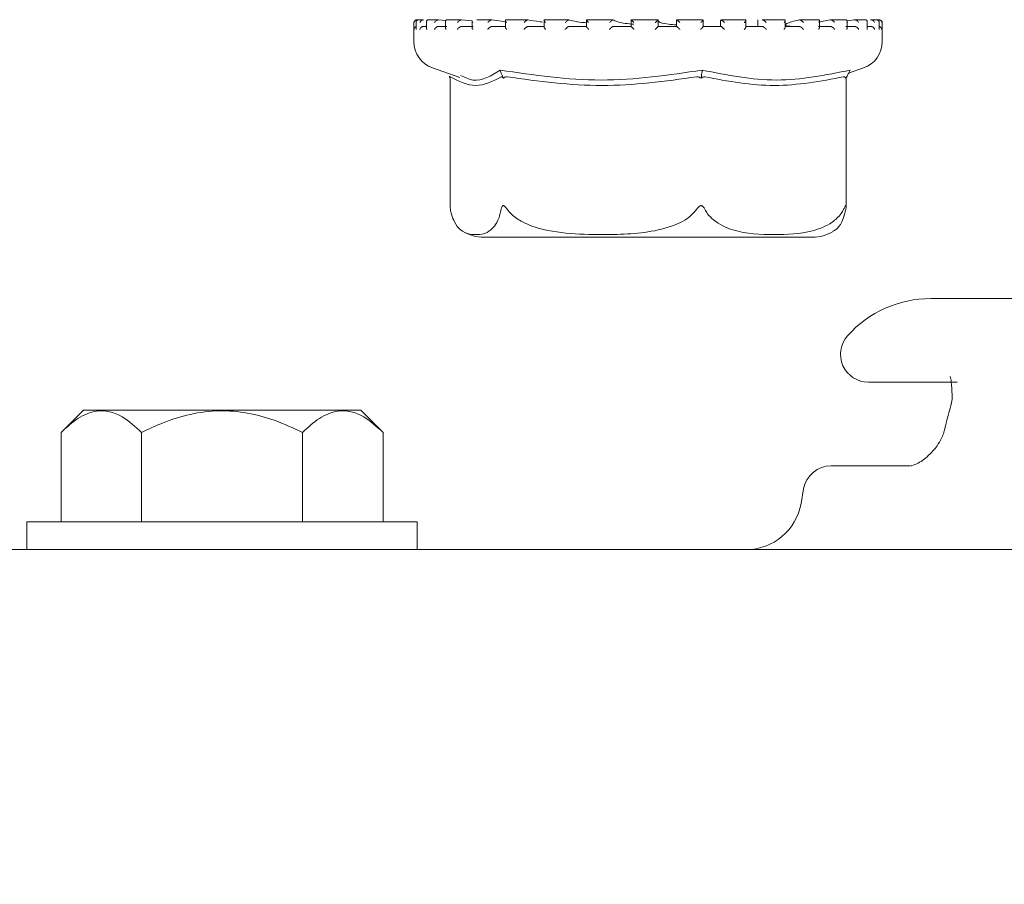
# Model space of a CAD drawing. Units: millimetres. Extents: x 1348 to 3202, y 400 to 2965.
# Drawn here: x 2636 to 2671, y 2249 to 2280 of the extents above; entities that cross this region are included whole.
import ezdxf

# ---------------------------------------------------------------- set-up
doc = ezdxf.new("R2010")
doc.units = ezdxf.units.MM
doc.header["$LTSCALE"] = 15
doc.layers.add('MAßLINIE_MAßZEICHNUNGEN', color=7, linetype='Continuous')
doc.styles.add('SLDTEXTSTYLE0', font='TXT', dxfattribs={"width": 0.7})
doc.dimstyles.new('SLDDIMSTYLE1', dxfattribs={"dimtxt": 79.375, "dimasz": 52.5, "dimexe": 0, "dimexo": 0.0625, "dimgap": 19.84375, "dimtad": 0, "dimdec": 0, "dimrnd": 1e-09, "dimzin": 12, "dimdsep": 46, "dimtxsty": 'SLDTEXTSTYLE0', "dimsah": 1, "dimcen": 0.09, "dimadec": 0, "dimazin": 3, "dimtfac": 1, "dimtdec": 0, "dimtofl": 0, "dimtmove": 0, "dimatfit": 3, "dimfxl": 0, "dimfrac": 2, "dimtolj": 1, "dimtzin": 12, "dimarcsym": 0})

# ---------------------------------------------------------------- blocks, each defined once
blk = doc.blocks.new('_D_1')
at = {"layer": 'MAßLINIE_MAßZEICHNUNGEN', "color": 7}
for p, q in [((2037.842, 2523.765), (3154.945, 2523.765)), ((3139.945, 2523.765), (3139.945, 2184.381)), ((3139.945, 1753.765), (3139.945, 2021.515)), ((2774.891, 1753.765), (3154.945, 1753.765))]:
    blk.add_line(p, q, dxfattribs=at)
for points in [[(3139.945, 2523.765), (3117.445, 2471.265), (3162.445, 2471.265)], [(3139.945, 1753.765), (3162.445, 1806.265), (3117.445, 1806.265)]]:
    blk.add_solid(points, dxfattribs=at)
at = {"layer": 'MAßLINIE_MAßZEICHNUNGEN', "color": 7, "insert": (3097.45, 2021.515), "char_height": 79.375, "attachment_point": 1, "rotation": 90, "style": 'SLDTEXTSTYLE0'}
blk.add_mtext('770', dxfattribs=at)

msp = doc.modelspace()

# ---------------------------------------------------------------- linework, layer by layer
at = {"color": 7, "linetype": 'Continuous', "lineweight": 18}
for p, q in [((2650.246, 2279.655), (2650.246, 2278.975)), ((2650.323, 2279.668), (2650.323, 2279.429)), ((2650.354, 2279.755), (2650.346, 2279.755)), ((2650.369, 2279.755), (2650.354, 2279.755)), ((2650.363, 2279.755), (2650.357, 2279.755)), ((2650.581, 2279.755), (2650.41, 2279.755)), ((2650.592, 2279.755), (2650.586, 2279.755)), ((2650.7, 2279.687), (2650.7, 2279.448)), ((2651.124, 2279.755), (2650.764, 2279.755)), ((2651.13, 2279.755), (2651.124, 2279.755)), ((2651.385, 2279.73), (2651.13, 2279.755)), ((2651.379, 2279.705), (2651.379, 2279.464)), ((2651.942, 2279.755), (2651.428, 2279.755)), ((2651.957, 2279.755), (2651.952, 2279.755)), ((2652.336, 2279.714), (2651.957, 2279.755)), ((2652.334, 2279.72), (2652.334, 2279.481)), ((2653.038, 2279.755), (2652.506, 2279.755)), ((2653.04, 2279.755), (2653.036, 2279.755)), ((2653.555, 2279.69), (2653.04, 2279.755)), ((2653.527, 2279.734), (2653.527, 2279.494)), ((2654.326, 2279.755), (2653.545, 2279.755)), ((2654.34, 2279.755), (2654.337, 2279.755)), ((2655.807, 2279.755), (2654.911, 2279.755)), ((2654.913, 2279.745), (2654.913, 2279.504)), ((2655.805, 2279.755), (2655.803, 2279.755)), ((2656.439, 2279.751), (2656.439, 2279.512)), ((2657.367, 2279.755), (2656.44, 2279.755)), ((2657.379, 2279.755), (2657.378, 2279.755)), ((2659.008, 2279.755), (2658.037, 2279.755)), ((2658.045, 2279.754), (2658.045, 2279.514)), ((2659.002, 2279.515), (2659.002, 2279.755)), ((2660.603, 2279.755), (2659.671, 2279.755)), ((2659.671, 2279.755), (2659.671, 2279.515)), ((2659.671, 2279.755), (2659.671, 2279.755)), ((2660.616, 2279.512), (2660.616, 2279.753)), ((2661.248, 2279.732), (2661.248, 2279.515)), ((2662.154, 2279.755), (2661.25, 2279.755)), ((2661.254, 2279.753), (2661.256, 2279.755)), ((2661.254, 2279.753), (2661.28, 2279.732)), ((2662.157, 2279.506), (2662.157, 2279.746)), ((2662.585, 2279.753), (2662.585, 2279.515)), ((2662.585, 2279.753), (2662.585, 2279.515)), ((2662.735, 2279.753), (2662.742, 2279.755)), ((2663.541, 2279.755), (2662.746, 2279.755)), ((2663.568, 2279.496), (2663.568, 2279.736)), ((2664.06, 2279.753), (2664.069, 2279.755)), ((2664.765, 2279.755), (2664.067, 2279.755)), ((2664.793, 2279.483), (2664.793, 2279.723)), ((2665.176, 2279.753), (2664.815, 2279.688)), ((2665.176, 2279.753), (2665.188, 2279.755)), ((2665.734, 2279.755), (2665.196, 2279.755)), ((2665.786, 2279.467), (2665.786, 2279.707)), ((2666.042, 2279.753), (2665.811, 2279.722)), ((2666.042, 2279.753), (2666.056, 2279.755)), ((2666.445, 2279.755), (2666.059, 2279.755)), ((2666.509, 2279.45), (2666.509, 2279.69)), ((2666.623, 2279.753), (2666.639, 2279.755)), ((2666.847, 2279.755), (2666.649, 2279.755)), ((2666.898, 2279.753), (2666.915, 2279.755)), ((2666.946, 2279.755), (2666.924, 2279.755)), ((2666.933, 2279.431), (2666.933, 2279.671)), ((2667.046, 2278.975), (2667.046, 2279.655)), ((2650.583, 2279.515), (2650.7, 2279.515)), ((2651.121, 2279.515), (2651.429, 2279.515)), ((2651.949, 2279.515), (2652.368, 2279.515)), ((2653.034, 2279.515), (2653.548, 2279.515)), ((2654.335, 2279.515), (2654.923, 2279.515)), ((2655.802, 2279.515), (2656.442, 2279.515)), ((2657.377, 2279.515), (2658.045, 2279.515)), ((2659.002, 2279.515), (2659.672, 2279.515)), ((2660.613, 2279.515), (2661.259, 2279.515)), ((2660.847, 2279.515), (2660.616, 2279.522)), ((2662.148, 2279.515), (2662.746, 2279.515)), ((2663.549, 2279.515), (2664.075, 2279.515)), ((2664.761, 2279.515), (2665.196, 2279.515)), ((2665.739, 2279.515), (2666.064, 2279.515)), ((2666.509, 2279.515), (2666.648, 2279.515)), ((2650.916, 2278.031), (2651.893, 2277.689)), ((2665.84, 2277.843), (2666.377, 2278.031)), ((2651.508, 2277.741), (2651.543, 2277.678)), ((2651.543, 2277.703), (2651.543, 2273.058)), ((2653.421, 2277.741), (2653.454, 2277.659)), ((2660.559, 2277.741), (2660.547, 2277.659)), ((2665.785, 2277.741), (2665.74, 2277.659)), ((2665.75, 2273.058), (2665.75, 2277.678)), ((2652.756, 2271.965), (2664.536, 2271.965)), ((2692.899, 2269.765), (2668.785, 2269.765)), ((2669.739, 2266.765), (2666.549, 2266.765)), ((2638.392, 2265.765), (2637.592, 2264.965)), ((2638.392, 2265.765), (2648.339, 2265.765)), ((2649.139, 2264.965), (2648.339, 2265.765)), ((2637.592, 2264.965), (2637.592, 2261.765)), ((2640.479, 2264.965), (2640.479, 2261.765)), ((2646.252, 2264.965), (2646.252, 2261.765)), ((2649.139, 2264.965), (2649.139, 2261.765)), ((2665.21, 2263.765), (2668.061, 2263.765)), ((2664.225, 2262.939), (2664.133, 2262.418)), ((2636.365, 2261.765), (2636.365, 2260.765)), ((2650.365, 2261.765), (2636.365, 2261.765)), ((2650.365, 2260.765), (2650.365, 2261.765)), ((2634.865, 2260.765), (2643.365, 2260.765)), ((2643.365, 2260.765), (2653.176, 2260.765)), ((2653.176, 2260.765), (2655.561, 2260.765)), ((2655.561, 2260.765), (2706.122, 2260.765))]:
    msp.add_line(p, q, dxfattribs=at)
for centre, radius, start, end in [((2650.346, 2279.655), 0.1, 90, 180), ((2650.346, 2279.655), 0.1, 84.6107, 90), ((2666.946, 2279.655), 0.1, 0, 90), ((2651.246, 2278.975), 1, 180, 250.71), ((2666.046, 2278.975), 1, 289.29, 0), ((2652.756, 2273.465), 1.5, 240.11, 270), ((2664.536, 2273.465), 1.5, 270, 299.9286), ((2668.785, 2265.765), 4, 90, 138.1897), ((2666.549, 2267.765), 1, 138.1897, 270), ((2665.21, 2262.765), 1, 90, 170), ((2662.164, 2262.765), 2, 270, 350)]:
    msp.add_arc(centre, radius, start, end, dxfattribs=at)
for points, knots in [([(2650.357, 2279.755), (2650.348, 2279.755), (2650.331, 2279.754), (2650.304, 2279.744), (2650.277, 2279.724), (2650.257, 2279.694), (2650.251, 2279.669), (2650.25, 2279.656), (2650.25, 2279.655)], [0, 0, 0, 0, 0.1352757, 0.2699754, 0.455317, 0.7117113, 0.9896812, 1, 1, 1, 1]), ([(2650.419, 2279.755), (2650.411, 2279.755), (2650.394, 2279.755), (2650.369, 2279.747), (2650.345, 2279.731), (2650.325, 2279.7), (2650.322, 2279.672), (2650.324, 2279.656), (2650.324, 2279.655)], [0, 0, 0, 0, 0.1274242, 0.2545, 0.4209806, 0.6496319, 0.9899992, 1, 1, 1, 1]), ([(2650.586, 2279.755), (2650.577, 2279.755), (2650.56, 2279.754), (2650.532, 2279.744), (2650.502, 2279.724), (2650.476, 2279.694), (2650.465, 2279.669), (2650.462, 2279.656), (2650.462, 2279.655)], [0, 0, 0, 0, 0.135165, 0.269855, 0.455304, 0.711678, 0.989681, 1, 1, 1, 1]), ([(2650.777, 2279.755), (2650.769, 2279.755), (2650.753, 2279.755), (2650.73, 2279.747), (2650.711, 2279.731), (2650.698, 2279.7), (2650.7, 2279.672), (2650.706, 2279.656), (2650.706, 2279.655)], [0, 0, 0, 0, 0.127324, 0.254381, 0.420938, 0.649641, 0.990008, 1, 1, 1, 1]), ([(2651.124, 2279.755), (2651.116, 2279.755), (2651.1, 2279.754), (2651.071, 2279.744), (2651.04, 2279.724), (2651.009, 2279.694), (2650.994, 2279.669), (2650.989, 2279.656), (2650.988, 2279.655)], [0, 0, 0, 0, 0.135217, 0.26995, 0.455311, 0.71169, 0.989685, 1, 1, 1, 1]), ([(2651.438, 2279.755), (2651.43, 2279.755), (2651.415, 2279.755), (2651.397, 2279.747), (2651.382, 2279.731), (2651.377, 2279.7), (2651.384, 2279.672), (2651.393, 2279.656), (2651.393, 2279.655)], [0, 0, 0, 0, 0.127343, 0.254361, 0.42094, 0.649619, 0.989992, 1, 1, 1, 1]), ([(2651.952, 2279.755), (2651.944, 2279.755), (2651.929, 2279.754), (2651.902, 2279.744), (2651.87, 2279.724), (2651.836, 2279.694), (2651.817, 2279.669), (2651.809, 2279.656), (2651.809, 2279.655)], [0, 0, 0, 0, 0.1352625, 0.2698844, 0.4552129, 0.7116778, 0.9896921, 1, 1, 1, 1]), ([(2652.335, 2279.72), (2652.335, 2279.715), (2652.335, 2279.696), (2652.347, 2279.672), (2652.359, 2279.656), (2652.359, 2279.655)], [0, 0, 0, 0, 0.2781078, 0.9793321, 1, 1, 1, 1]), ([(2653.036, 2279.755), (2653.03, 2279.755), (2653.017, 2279.754), (2652.992, 2279.744), (2652.96, 2279.724), (2652.924, 2279.694), (2652.902, 2279.669), (2652.893, 2279.656), (2652.892, 2279.655)], [0, 0, 0, 0, 0.135174, 0.269895, 0.455293, 0.711742, 0.989697, 1, 1, 1, 1]), ([(2653.554, 2279.755), (2653.548, 2279.755), (2653.538, 2279.755), (2653.528, 2279.747), (2653.525, 2279.731), (2653.535, 2279.7), (2653.553, 2279.672), (2653.566, 2279.656), (2653.566, 2279.655)], [0, 0, 0, 0, 0.127325, 0.254359, 0.420927, 0.649617, 0.98999, 1, 1, 1, 1]), ([(2654.337, 2279.755), (2654.332, 2279.755), (2654.322, 2279.754), (2654.299, 2279.744), (2654.269, 2279.724), (2654.233, 2279.694), (2654.209, 2279.669), (2654.197, 2279.656), (2654.197, 2279.655)], [0, 0, 0, 0, 0.13524, 0.269851, 0.455217, 0.711623, 0.989669, 1, 1, 1, 1]), ([(2654.864, 2279.678), (2654.832, 2279.681), (2654.604, 2279.705), (2654.462, 2279.732), (2654.34, 2279.755)], [0, 0, 0, 0, 0.1424982, 1, 1, 1, 1]), ([(2654.928, 2279.755), (2654.924, 2279.755), (2654.916, 2279.755), (2654.912, 2279.747), (2654.915, 2279.731), (2654.932, 2279.7), (2654.954, 2279.672), (2654.969, 2279.656), (2654.969, 2279.655)], [0, 0, 0, 0, 0.127328, 0.254382, 0.42094, 0.649607, 0.98999, 1, 1, 1, 1]), ([(2655.803, 2279.755), (2655.799, 2279.755), (2655.792, 2279.754), (2655.773, 2279.744), (2655.746, 2279.724), (2655.71, 2279.694), (2655.685, 2279.669), (2655.673, 2279.656), (2655.672, 2279.655)], [0, 0, 0, 0, 0.135213, 0.269852, 0.455214, 0.711638, 0.989674, 1, 1, 1, 1]), ([(2656.449, 2279.645), (2656.329, 2279.659), (2656.037, 2279.693), (2655.891, 2279.732), (2655.805, 2279.755)], [0, 0, 0, 0, 0.411692, 1, 1, 1, 1]), ([(2656.445, 2279.755), (2656.442, 2279.755), (2656.438, 2279.755), (2656.439, 2279.747), (2656.448, 2279.731), (2656.472, 2279.7), (2656.497, 2279.672), (2656.513, 2279.656), (2656.513, 2279.655)], [0, 0, 0, 0, 0.127363, 0.254389, 0.420917, 0.649626, 0.990021, 1, 1, 1, 1]), ([(2657.378, 2279.755), (2657.376, 2279.755), (2657.372, 2279.754), (2657.358, 2279.744), (2657.335, 2279.724), (2657.301, 2279.694), (2657.276, 2279.669), (2657.263, 2279.656), (2657.262, 2279.655)], [0, 0, 0, 0, 0.135204, 0.269843, 0.455228, 0.711674, 0.989716, 1, 1, 1, 1]), ([(2658.138, 2279.596), (2658.114, 2279.598), (2657.832, 2279.62), (2657.55, 2279.679), (2657.429, 2279.733), (2657.379, 2279.755)], [0, 0, 0, 0, 0.049917, 0.604081, 1, 1, 1, 1]), ([(2658.046, 2279.755), (2658.046, 2279.755), (2658.044, 2279.755), (2658.051, 2279.747), (2658.066, 2279.731), (2658.095, 2279.7), (2658.122, 2279.672), (2658.139, 2279.656), (2658.139, 2279.655)], [0, 0, 0, 0, 0.127366, 0.254395, 0.42096, 0.649659, 0.989975, 1, 1, 1, 1]), ([(2659.002, 2279.755), (2659.002, 2279.755), (2659.002, 2279.754), (2658.992, 2279.744), (2658.974, 2279.724), (2658.944, 2279.694), (2658.919, 2279.669), (2658.906, 2279.656), (2658.905, 2279.655)], [0, 0, 0, 0, 0.135185, 0.269849, 0.455208, 0.711658, 0.989668, 1, 1, 1, 1]), ([(2659.671, 2279.572), (2659.567, 2279.581), (2659.24, 2279.61), (2659.024, 2279.673), (2659.015, 2279.72), (2659.012, 2279.736)], [0, 0, 0, 0, 0.237296, 0.740257, 1, 1, 1, 1]), ([(2659.671, 2279.755), (2659.672, 2279.755), (2659.674, 2279.755), (2659.686, 2279.747), (2659.706, 2279.731), (2659.739, 2279.7), (2659.768, 2279.672), (2659.784, 2279.656), (2659.785, 2279.655)], [0, 0, 0, 0, 0.127376, 0.2544, 0.421008, 0.649712, 0.990048, 1, 1, 1, 1]), ([(2660.612, 2279.755), (2660.614, 2279.755), (2660.617, 2279.754), (2660.613, 2279.744), (2660.6, 2279.724), (2660.575, 2279.694), (2660.551, 2279.669), (2660.539, 2279.656), (2660.538, 2279.655)], [0, 0, 0, 0, 0.1352, 0.26988, 0.455253, 0.711716, 0.989745, 1, 1, 1, 1]), ([(2661.256, 2279.755), (2661.259, 2279.755), (2661.264, 2279.755), (2661.281, 2279.747), (2661.305, 2279.731), (2661.342, 2279.7), (2661.37, 2279.672), (2661.386, 2279.656), (2661.386, 2279.655)], [0, 0, 0, 0, 0.127399, 0.254394, 0.420953, 0.649607, 0.989936, 1, 1, 1, 1]), ([(2662.147, 2279.755), (2662.15, 2279.755), (2662.157, 2279.754), (2662.158, 2279.744), (2662.151, 2279.724), (2662.132, 2279.694), (2662.111, 2279.669), (2662.099, 2279.656), (2662.098, 2279.655)], [0, 0, 0, 0, 0.135195, 0.269864, 0.455256, 0.711682, 0.989635, 1, 1, 1, 1]), ([(2662.883, 2279.655), (2662.882, 2279.656), (2662.868, 2279.672), (2662.841, 2279.7), (2662.802, 2279.731), (2662.774, 2279.747), (2662.754, 2279.755), (2662.746, 2279.755), (2662.742, 2279.755)], [0, 0, 0, 0, 0.010048, 0.350388, 0.579077, 0.745607, 0.872698, 1, 1, 1, 1]), ([(2663.526, 2279.655), (2663.526, 2279.656), (2663.537, 2279.669), (2663.555, 2279.694), (2663.568, 2279.724), (2663.569, 2279.744), (2663.562, 2279.754), (2663.552, 2279.755), (2663.547, 2279.755)], [0, 0, 0, 0, 0.01025, 0.288256, 0.544712, 0.730108, 0.864793, 1, 1, 1, 1]), ([(2664.06, 2279.753), (2663.881, 2279.708), (2663.51, 2279.612), (2663.57, 2279.527), (2663.857, 2279.518), (2663.959, 2279.515)], [0, 0, 0, 0, 0.373152, 0.777742, 1, 1, 1, 1]), ([(2664.217, 2279.655), (2664.216, 2279.656), (2664.204, 2279.672), (2664.178, 2279.7), (2664.139, 2279.731), (2664.109, 2279.747), (2664.086, 2279.755), (2664.075, 2279.755), (2664.069, 2279.755)], [0, 0, 0, 0, 0.009997, 0.350352, 0.579092, 0.74565, 0.872697, 1, 1, 1, 1]), ([(2664.766, 2279.655), (2664.767, 2279.656), (2664.776, 2279.669), (2664.789, 2279.694), (2664.795, 2279.724), (2664.79, 2279.744), (2664.778, 2279.754), (2664.765, 2279.755), (2664.759, 2279.755)], [0, 0, 0, 0, 0.01035, 0.288299, 0.544737, 0.730147, 0.864807, 1, 1, 1, 1]), ([(2665.336, 2279.655), (2665.336, 2279.656), (2665.326, 2279.672), (2665.303, 2279.7), (2665.265, 2279.731), (2665.234, 2279.747), (2665.208, 2279.755), (2665.195, 2279.755), (2665.188, 2279.755)], [0, 0, 0, 0, 0.0099827, 0.3503213, 0.5790705, 0.7455761, 0.8726403, 1, 1, 1, 1]), ([(2665.771, 2279.655), (2665.771, 2279.656), (2665.778, 2279.669), (2665.787, 2279.694), (2665.787, 2279.724), (2665.775, 2279.744), (2665.758, 2279.754), (2665.743, 2279.755), (2665.736, 2279.755)], [0, 0, 0, 0, 0.010308, 0.288309, 0.544743, 0.730113, 0.864799, 1, 1, 1, 1]), ([(2666.199, 2279.655), (2666.198, 2279.656), (2666.191, 2279.672), (2666.173, 2279.7), (2666.137, 2279.731), (2666.106, 2279.747), (2666.079, 2279.755), (2666.064, 2279.755), (2666.056, 2279.755)], [0, 0, 0, 0, 0.009987, 0.3504, 0.579013, 0.745582, 0.872728, 1, 1, 1, 1]), ([(2666.502, 2279.655), (2666.502, 2279.656), (2666.507, 2279.669), (2666.511, 2279.694), (2666.503, 2279.724), (2666.486, 2279.744), (2666.465, 2279.754), (2666.449, 2279.755), (2666.441, 2279.755)], [0, 0, 0, 0, 0.01034, 0.288323, 0.544749, 0.730165, 0.864813, 1, 1, 1, 1]), ([(2666.771, 2279.655), (2666.771, 2279.656), (2666.766, 2279.672), (2666.753, 2279.7), (2666.721, 2279.731), (2666.692, 2279.747), (2666.664, 2279.755), (2666.648, 2279.755), (2666.639, 2279.755)], [0, 0, 0, 0, 0.0100184, 0.3503518, 0.5790626, 0.7456493, 0.8725842, 1, 1, 1, 1]), ([(2666.931, 2279.655), (2666.932, 2279.656), (2666.934, 2279.669), (2666.933, 2279.694), (2666.918, 2279.724), (2666.896, 2279.744), (2666.871, 2279.754), (2666.854, 2279.755), (2666.846, 2279.755)], [0, 0, 0, 0, 0.010303, 0.288304, 0.544764, 0.730163, 0.864799, 1, 1, 1, 1]), ([(2667.031, 2279.655), (2667.031, 2279.656), (2667.03, 2279.672), (2667.021, 2279.7), (2666.995, 2279.731), (2666.968, 2279.747), (2666.941, 2279.755), (2666.924, 2279.755), (2666.915, 2279.755)], [0, 0, 0, 0, 0.0100056, 0.3503811, 0.5790325, 0.7455937, 0.8725557, 1, 1, 1, 1]), ([(2650.323, 2279.51), (2650.316, 2279.508), (2650.299, 2279.501), (2650.274, 2279.48), (2650.256, 2279.451), (2650.251, 2279.427), (2650.25, 2279.416), (2650.25, 2279.415)], [0, 0, 0, 0, 0.133151, 0.369059, 0.695359, 0.987391, 1, 1, 1, 1]), ([(2650.324, 2279.429), (2650.324, 2279.425), (2650.323, 2279.42), (2650.324, 2279.416), (2650.324, 2279.415)], [0, 0, 0, 0, 0.8942916, 1, 1, 1, 1]), ([(2650.583, 2279.515), (2650.574, 2279.515), (2650.556, 2279.513), (2650.528, 2279.502), (2650.498, 2279.481), (2650.474, 2279.451), (2650.465, 2279.427), (2650.462, 2279.416), (2650.462, 2279.415)], [0, 0, 0, 0, 0.139733, 0.278925, 0.475128, 0.746612, 0.989513, 1, 1, 1, 1]), ([(2650.701, 2279.448), (2650.701, 2279.437), (2650.702, 2279.427), (2650.706, 2279.416), (2650.706, 2279.415)], [0, 0, 0, 0, 0.956864, 1, 1, 1, 1]), ([(2651.121, 2279.515), (2651.113, 2279.515), (2651.096, 2279.513), (2651.067, 2279.502), (2651.035, 2279.481), (2651.007, 2279.451), (2650.993, 2279.427), (2650.989, 2279.416), (2650.988, 2279.415)], [0, 0, 0, 0, 0.139774, 0.278884, 0.475177, 0.746559, 0.989516, 1, 1, 1, 1]), ([(2651.381, 2279.464), (2651.381, 2279.459), (2651.38, 2279.445), (2651.387, 2279.427), (2651.393, 2279.416), (2651.393, 2279.415)], [0, 0, 0, 0, 0.329021, 0.972223, 1, 1, 1, 1]), ([(2651.949, 2279.515), (2651.941, 2279.515), (2651.926, 2279.513), (2651.898, 2279.502), (2651.865, 2279.481), (2651.833, 2279.451), (2651.816, 2279.427), (2651.809, 2279.416), (2651.809, 2279.415)], [0, 0, 0, 0, 0.139778, 0.27896, 0.475203, 0.746577, 0.989524, 1, 1, 1, 1]), ([(2652.334, 2279.481), (2652.335, 2279.471), (2652.338, 2279.45), (2652.351, 2279.427), (2652.359, 2279.416), (2652.359, 2279.415)], [0, 0, 0, 0, 0.505367, 0.979473, 1, 1, 1, 1]), ([(2653.034, 2279.515), (2653.028, 2279.515), (2653.014, 2279.513), (2652.988, 2279.502), (2652.955, 2279.481), (2652.921, 2279.451), (2652.901, 2279.427), (2652.893, 2279.416), (2652.892, 2279.415)], [0, 0, 0, 0, 0.139768, 0.278895, 0.475206, 0.746642, 0.989529, 1, 1, 1, 1]), ([(2653.528, 2279.494), (2653.528, 2279.49), (2653.527, 2279.478), (2653.541, 2279.45), (2653.557, 2279.427), (2653.566, 2279.416), (2653.566, 2279.415)], [0, 0, 0, 0, 0.172389, 0.600383, 0.983454, 1, 1, 1, 1]), ([(2654.335, 2279.515), (2654.33, 2279.515), (2654.319, 2279.513), (2654.295, 2279.502), (2654.264, 2279.481), (2654.229, 2279.451), (2654.207, 2279.427), (2654.197, 2279.416), (2654.197, 2279.415)], [0, 0, 0, 0, 0.139901, 0.278977, 0.475157, 0.746606, 0.989501, 1, 1, 1, 1]), ([(2654.913, 2279.504), (2654.913, 2279.504), (2654.912, 2279.499), (2654.92, 2279.48), (2654.939, 2279.451), (2654.958, 2279.427), (2654.969, 2279.416), (2654.969, 2279.415)], [0, 0, 0, 0, 0.040666, 0.301747, 0.662888, 0.986038, 1, 1, 1, 1]), ([(2655.802, 2279.515), (2655.798, 2279.515), (2655.79, 2279.513), (2655.77, 2279.502), (2655.742, 2279.481), (2655.707, 2279.451), (2655.684, 2279.427), (2655.673, 2279.416), (2655.672, 2279.415)], [0, 0, 0, 0, 0.139804, 0.278945, 0.475118, 0.746597, 0.989505, 1, 1, 1, 1]), ([(2656.439, 2279.512), (2656.439, 2279.512), (2656.437, 2279.511), (2656.442, 2279.501), (2656.455, 2279.481), (2656.48, 2279.451), (2656.502, 2279.427), (2656.513, 2279.416), (2656.513, 2279.415)], [0, 0, 0, 0, 0.001429, 0.162942, 0.390723, 0.705822, 0.987856, 1, 1, 1, 1]), ([(2657.377, 2279.515), (2657.375, 2279.515), (2657.371, 2279.513), (2657.355, 2279.502), (2657.331, 2279.481), (2657.298, 2279.451), (2657.274, 2279.427), (2657.263, 2279.416), (2657.262, 2279.415)], [0, 0, 0, 0, 0.139824, 0.278925, 0.475179, 0.746651, 0.989548, 1, 1, 1, 1]), ([(2658.045, 2279.515), (2658.046, 2279.515), (2658.046, 2279.513), (2658.056, 2279.502), (2658.075, 2279.481), (2658.104, 2279.451), (2658.127, 2279.427), (2658.139, 2279.416), (2658.139, 2279.415)], [0, 0, 0, 0, 0.1397957, 0.2789679, 0.4752049, 0.7465821, 0.9894907, 1, 1, 1, 1]), ([(2659.002, 2279.515), (2659.002, 2279.515), (2659.001, 2279.513), (2658.99, 2279.502), (2658.97, 2279.481), (2658.941, 2279.451), (2658.917, 2279.427), (2658.906, 2279.416), (2658.905, 2279.415)], [0, 0, 0, 0, 0.1397963, 0.2789053, 0.4751602, 0.7465394, 0.9894991, 1, 1, 1, 1]), ([(2659.672, 2279.515), (2659.674, 2279.515), (2659.678, 2279.513), (2659.692, 2279.502), (2659.717, 2279.481), (2659.749, 2279.451), (2659.773, 2279.427), (2659.784, 2279.416), (2659.785, 2279.415)], [0, 0, 0, 0, 0.139812, 0.278934, 0.475157, 0.746653, 0.989567, 1, 1, 1, 1]), ([(2660.615, 2279.512), (2660.615, 2279.512), (2660.616, 2279.511), (2660.611, 2279.501), (2660.598, 2279.481), (2660.572, 2279.451), (2660.55, 2279.427), (2660.539, 2279.416), (2660.538, 2279.415)], [0, 0, 0, 0, 0.019131, 0.177795, 0.401564, 0.711013, 0.988115, 1, 1, 1, 1]), ([(2661.259, 2279.515), (2661.263, 2279.515), (2661.27, 2279.513), (2661.289, 2279.502), (2661.317, 2279.481), (2661.351, 2279.451), (2661.375, 2279.427), (2661.386, 2279.416), (2661.386, 2279.415)], [0, 0, 0, 0, 0.139817, 0.278902, 0.475147, 0.746592, 0.989451, 1, 1, 1, 1]), ([(2662.157, 2279.506), (2662.157, 2279.505), (2662.158, 2279.499), (2662.149, 2279.48), (2662.129, 2279.451), (2662.109, 2279.427), (2662.099, 2279.416), (2662.098, 2279.415)], [0, 0, 0, 0, 0.061397, 0.316829, 0.67016, 0.986287, 1, 1, 1, 1]), ([(2662.746, 2279.515), (2662.751, 2279.515), (2662.761, 2279.513), (2662.784, 2279.502), (2662.815, 2279.481), (2662.85, 2279.451), (2662.872, 2279.427), (2662.882, 2279.416), (2662.883, 2279.415)], [0, 0, 0, 0, 0.139752, 0.278935, 0.475147, 0.746625, 0.989468, 1, 1, 1, 1]), ([(2663.526, 2279.415), (2663.526, 2279.416), (2663.536, 2279.427), (2663.552, 2279.45), (2663.567, 2279.479), (2663.567, 2279.491), (2663.567, 2279.496)], [0, 0, 0, 0, 0.015969, 0.388374, 0.804499, 1, 1, 1, 1]), ([(2664.217, 2279.415), (2664.216, 2279.416), (2664.208, 2279.427), (2664.187, 2279.451), (2664.153, 2279.481), (2664.12, 2279.502), (2664.094, 2279.513), (2664.081, 2279.515), (2664.075, 2279.515)], [0, 0, 0, 0, 0.010479, 0.253429, 0.524807, 0.721013, 0.860226, 1, 1, 1, 1]), ([(2664.766, 2279.415), (2664.767, 2279.416), (2664.774, 2279.427), (2664.786, 2279.45), (2664.796, 2279.474), (2664.793, 2279.483), (2664.793, 2279.483)], [0, 0, 0, 0, 0.019787, 0.476666, 0.987228, 1, 1, 1, 1]), ([(2665.336, 2279.415), (2665.336, 2279.416), (2665.329, 2279.427), (2665.311, 2279.451), (2665.279, 2279.481), (2665.246, 2279.502), (2665.218, 2279.513), (2665.203, 2279.515), (2665.196, 2279.515)], [0, 0, 0, 0, 0.010465, 0.253389, 0.524788, 0.721038, 0.860247, 1, 1, 1, 1]), ([(2665.771, 2279.415), (2665.771, 2279.416), (2665.777, 2279.427), (2665.786, 2279.445), (2665.785, 2279.461), (2665.784, 2279.467)], [0, 0, 0, 0, 0.026316, 0.636568, 1, 1, 1, 1]), ([(2666.199, 2279.415), (2666.198, 2279.416), (2666.193, 2279.427), (2666.179, 2279.451), (2666.15, 2279.481), (2666.118, 2279.502), (2666.089, 2279.513), (2666.073, 2279.515), (2666.064, 2279.515)], [0, 0, 0, 0, 0.010468, 0.253381, 0.52479, 0.721058, 0.860072, 1, 1, 1, 1]), ([(2666.502, 2279.415), (2666.502, 2279.416), (2666.506, 2279.427), (2666.511, 2279.439), (2666.509, 2279.45), (2666.508, 2279.45)], [0, 0, 0, 0, 0.0398829, 0.9617463, 1, 1, 1, 1]), ([(2666.771, 2279.415), (2666.771, 2279.416), (2666.768, 2279.427), (2666.758, 2279.451), (2666.733, 2279.481), (2666.703, 2279.502), (2666.675, 2279.513), (2666.657, 2279.515), (2666.648, 2279.515)], [0, 0, 0, 0, 0.010503, 0.253464, 0.524911, 0.721121, 0.860254, 1, 1, 1, 1]), ([(2667.031, 2279.415), (2667.031, 2279.416), (2667.03, 2279.427), (2667.025, 2279.451), (2667.005, 2279.481), (2666.978, 2279.502), (2666.951, 2279.513), (2666.933, 2279.515), (2666.924, 2279.515)], [0, 0, 0, 0, 0.010488, 0.253377, 0.524756, 0.721046, 0.860211, 1, 1, 1, 1]), ([(2666.931, 2279.415), (2666.932, 2279.416), (2666.932, 2279.421), (2666.932, 2279.427), (2666.931, 2279.431)], [0, 0, 0, 0, 0.0866356, 1, 1, 1, 1]), ([(2651.918, 2277.763), (2652.07, 2277.691), (2652.55, 2277.462), (2653.017, 2277.754), (2653.336, 2277.954)], [0, 0, 0, 0, 0.316791, 1, 1, 1, 1]), ([(2653.336, 2277.954), (2654.546, 2277.776), (2656.967, 2277.421), (2659.382, 2277.776), (2660.59, 2277.954)], [0, 0, 0, 0, 0.500001, 1, 1, 1, 1]), ([(2653.421, 2277.741), (2653.407, 2277.777), (2653.378, 2277.848), (2653.35, 2277.918), (2653.336, 2277.954)], [0, 0, 0, 0, 0.499907, 1, 1, 1, 1]), ([(2660.559, 2277.741), (2660.564, 2277.777), (2660.574, 2277.848), (2660.585, 2277.918), (2660.59, 2277.954)], [0, 0, 0, 0, 0.499933, 1, 1, 1, 1]), ([(2660.59, 2277.954), (2661.477, 2277.775), (2663.241, 2277.421), (2665.018, 2277.777), (2665.9, 2277.954)], [0, 0, 0, 0, 0.503213, 1, 1, 1, 1]), ([(2665.9, 2277.954), (2665.881, 2277.918), (2665.842, 2277.848), (2665.804, 2277.777), (2665.785, 2277.741)], [0, 0, 0, 0, 0.500099, 1, 1, 1, 1]), ([(2651.544, 2277.703), (2651.543, 2277.707), (2651.543, 2277.716), (2651.549, 2277.714), (2651.553, 2277.712)], [0, 0, 0, 0, 0.3513883, 1, 1, 1, 1]), ([(2653.376, 2277.712), (2653.072, 2277.557), (2652.464, 2277.247), (2651.857, 2277.557), (2651.553, 2277.712)], [0, 0, 0, 0, 0.500011, 1, 1, 1, 1]), ([(2653.376, 2277.712), (2653.381, 2277.713), (2653.392, 2277.715), (2653.42, 2277.696), (2653.441, 2277.672), (2653.454, 2277.659)], [0, 0, 0, 0, 0.305231, 0.609284, 1, 1, 1, 1]), ([(2653.454, 2277.659), (2653.467, 2277.672), (2653.49, 2277.696), (2653.538, 2277.716), (2653.571, 2277.713), (2653.588, 2277.712)], [0, 0, 0, 0, 0.389021, 0.696376, 1, 1, 1, 1]), ([(2660.392, 2277.712), (2659.258, 2277.557), (2656.99, 2277.247), (2654.722, 2277.557), (2653.588, 2277.712)], [0, 0, 0, 0, 0.500011, 1, 1, 1, 1]), ([(2660.392, 2277.712), (2660.409, 2277.713), (2660.443, 2277.715), (2660.498, 2277.696), (2660.529, 2277.672), (2660.547, 2277.659)], [0, 0, 0, 0, 0.305257, 0.609216, 1, 1, 1, 1]), ([(2660.547, 2277.659), (2660.564, 2277.672), (2660.594, 2277.696), (2660.642, 2277.716), (2660.669, 2277.713), (2660.681, 2277.712)], [0, 0, 0, 0, 0.389063, 0.696279, 1, 1, 1, 1]), ([(2665.662, 2277.712), (2664.837, 2277.558), (2663.177, 2277.247), (2661.517, 2277.557), (2660.681, 2277.712)], [0, 0, 0, 0, 0.496964, 1, 1, 1, 1]), ([(2665.662, 2277.712), (2665.674, 2277.713), (2665.697, 2277.715), (2665.725, 2277.696), (2665.734, 2277.672), (2665.74, 2277.659)], [0, 0, 0, 0, 0.305166, 0.609333, 1, 1, 1, 1]), ([(2651.553, 2272.967), (2651.547, 2272.999), (2651.542, 2273.032), (2651.543, 2273.057), (2651.543, 2273.058)], [0, 0, 0, 0, 0.944989, 1, 1, 1, 1]), ([(2653.376, 2272.967), (2653.351, 2272.864), (2653.284, 2272.584), (2653.025, 2272.16), (2652.665, 2272.047), (2652.254, 2272.054), (2651.945, 2272.167), (2651.725, 2272.436), (2651.608, 2272.716), (2651.567, 2272.905), (2651.553, 2272.967)], [0, 0, 0, 0, 0.056154, 0.151998, 0.423985, 0.61065, 0.790911, 0.901465, 0.967199, 1, 1, 1, 1]), ([(2653.588, 2272.967), (2653.566, 2272.998), (2653.537, 2273.038), (2653.495, 2273.079), (2653.47, 2273.094), (2653.447, 2273.096), (2653.427, 2273.087), (2653.395, 2273.049), (2653.384, 2273.002), (2653.376, 2272.967)], [0, 0, 0, 0, 0.271804, 0.363684, 0.456485, 0.520487, 0.584378, 0.688633, 1, 1, 1, 1]), ([(2660.392, 2272.967), (2660.299, 2272.864), (2660.048, 2272.584), (2659.083, 2272.16), (2657.74, 2272.047), (2656.204, 2272.054), (2655.053, 2272.167), (2654.229, 2272.436), (2653.792, 2272.716), (2653.639, 2272.905), (2653.588, 2272.967)], [0, 0, 0, 0, 0.056153, 0.152, 0.423986, 0.610651, 0.790911, 0.901466, 0.9672, 1, 1, 1, 1]), ([(2660.681, 2272.967), (2660.664, 2272.998), (2660.642, 2273.038), (2660.598, 2273.079), (2660.569, 2273.094), (2660.539, 2273.096), (2660.508, 2273.087), (2660.452, 2273.049), (2660.417, 2273.002), (2660.392, 2272.967)], [0, 0, 0, 0, 0.27179, 0.363662, 0.456493, 0.520491, 0.584369, 0.688619, 1, 1, 1, 1]), ([(2665.662, 2272.967), (2665.632, 2272.915), (2665.519, 2272.721), (2665.151, 2272.396), (2664.337, 2272.089), (2663.134, 2272.032), (2661.928, 2272.089), (2661.12, 2272.443), (2660.801, 2272.763), (2660.714, 2272.912), (2660.681, 2272.967)], [0, 0, 0, 0, 0.027141, 0.100594, 0.240545, 0.500073, 0.781029, 0.92244, 0.971275, 1, 1, 1, 1]), ([(2665.272, 2272.185), (2665.311, 2272.199), (2665.422, 2272.24), (2665.568, 2272.44), (2665.685, 2272.716), (2665.726, 2272.905), (2665.74, 2272.967)], [0, 0, 0, 0, 0.226049, 0.635271, 0.878587, 1, 1, 1, 1]), ([(2665.74, 2272.967), (2665.745, 2272.998), (2665.751, 2273.038), (2665.75, 2273.079), (2665.745, 2273.094), (2665.738, 2273.096), (2665.727, 2273.087), (2665.703, 2273.049), (2665.68, 2273.002), (2665.662, 2272.967)], [0, 0, 0, 0, 0.271785, 0.363684, 0.456483, 0.52047, 0.584374, 0.688646, 1, 1, 1, 1]), ([(2669.485, 2266.971), (2669.484, 2266.973), (2669.48, 2266.982), (2669.5, 2266.922), (2669.521, 2266.789), (2669.543, 2266.562), (2669.55, 2266.362), (2669.553, 2266.255)], [0, 0, 0, 0, 0.051628, 0.227589, 0.416311, 0.684731, 1, 1, 1, 1]), ([(2669.552, 2266.255), (2669.553, 2266.233), (2669.555, 2266.168), (2669.544, 2266.078), (2669.526, 2266.023), (2669.523, 2266.015)], [0, 0, 0, 0, 0.317002, 0.90503, 1, 1, 1, 1]), ([(2669.525, 2266.014), (2669.464, 2265.781), (2669.378, 2265.446), (2669.294, 2265.112), (2669.269, 2265.011)], [0, 0, 0, 0, 0.700029, 1, 1, 1, 1]), ([(2637.592, 2264.965), (2637.79, 2265.146), (2638.192, 2265.515), (2638.938, 2265.822), (2639.739, 2265.637), (2640.251, 2265.171), (2640.479, 2264.965)], [0, 0, 0, 0, 0.216459, 0.440316, 0.751905, 1, 1, 1, 1]), ([(2640.479, 2264.965), (2640.725, 2265.082), (2641.601, 2265.496), (2643.234, 2265.882), (2644.98, 2265.556), (2645.918, 2265.121), (2646.252, 2264.965)], [0, 0, 0, 0, 0.136312, 0.48381, 0.81596, 1, 1, 1, 1]), ([(2646.252, 2264.965), (2646.45, 2265.146), (2646.852, 2265.515), (2647.598, 2265.822), (2648.399, 2265.637), (2648.912, 2265.171), (2649.139, 2264.965)], [0, 0, 0, 0, 0.216459, 0.440316, 0.751905, 1, 1, 1, 1]), ([(2669.266, 2265.012), (2669.261, 2264.993), (2669.241, 2264.903), (2669.159, 2264.715), (2668.982, 2264.423), (2668.66, 2264.076), (2668.311, 2263.827), (2668.059, 2263.766), (2668.086, 2263.764), (2668.094, 2263.763)], [0, 0, 0, 0, 0.0204401, 0.0958397, 0.216296, 0.411998, 0.6988929, 0.9070329, 1, 1, 1, 1])]:
    msp.add_open_spline(points, degree=3, knots=knots, dxfattribs=at)

# ---------------------------------------------------------------- dimensions: what is measured, and where the dimension line sits
at = {"layer": 'MAßLINIE_MAßZEICHNUNGEN', "color": 7}
dim = msp.add_linear_dim(base=(3139.945, 1753.765), p1=(2022.842, 2523.765), p2=(2759.891, 1753.765), angle=90, dimstyle='SLDDIMSTYLE1', dxfattribs=at)
dim.commit()
dim.dimension.update_dxf_attribs({"geometry": '_D_1', "text_midpoint": (3139.945, 2102.948), "dimtype": 160})

doc.saveas('drawing.dxf')
